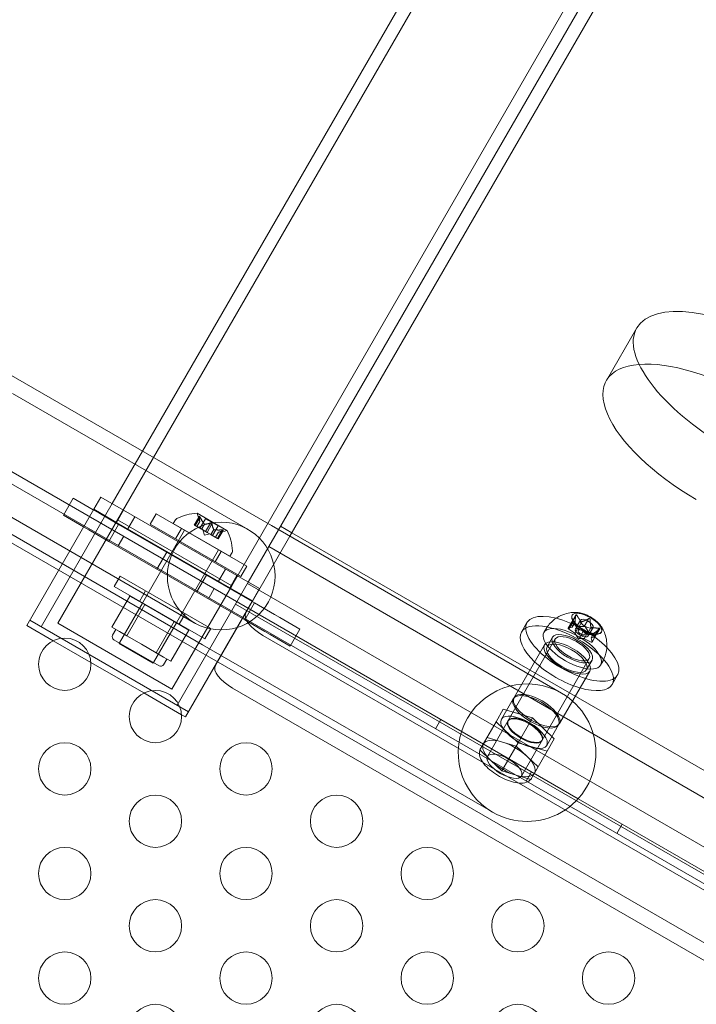
# Model space of a CAD drawing. Extents: x -141 to 552, y -287 to 216.
# Drawn here: x 392 to 399, y 0 to 10 of the extents above; entities that cross this region are included whole.
import ezdxf

# ---------------------------------------------------------------- set-up
doc = ezdxf.new("R2010")
doc.units = 0
doc.header["$MEASUREMENT"] = 0
doc.header["$PDMODE"] = 64
doc.styles.get("Standard").update_dxf_attribs({"font": 'Helvetica LT 57 Condensed_0.ttf'})
doc.dimstyles.new('FEET-METERS', dxfattribs={"dimtxt": 10, "dimasz": 7, "dimexe": 3, "dimexo": 3, "dimgap": 3, "dimtad": 0, "dimtoh": 1, "dimdec": 1, "dimzin": 3, "dimdsep": 46, "dimlunit": 4, "dimtxsty": 'Standard', "dimcen": 0.09, "dimadec": 0, "dimazin": 0, "dimtfac": 2, "dimtdec": 1, "dimtofl": 0, "dimtmove": 0, "dimatfit": 3, "dimfxl": 1, "dimfrac": 2, "dimtolj": 1, "dimtzin": 3, "dimarcsym": 0})

# ---------------------------------------------------------------- blocks, each defined once
blk = doc.blocks.new('*D105')
at = {"color": 0, "lineweight": -2, "transparency": 16777216}
for p, q in [((129.1272, -137.1433), (129.1272, 204.1761)), ((552.1461, -40.42), (552.1461, 204.1761)), ((136.1272, 201.1761), (249.7515, 201.1761)), ((545.1461, 201.1761), (335.9056, 201.1761))]:
    blk.add_line(p, q, dxfattribs=at)
at = {"color": 0, "lineweight": 0, "transparency": 16777216}
for points in [[(136.1272, 202.3427), (136.1272, 200.0094), (129.1272, 201.1761)], [(545.1461, 202.3427), (545.1461, 200.0094), (552.1461, 201.1761)]]:
    blk.add_solid(points, dxfattribs=at)
at = {"layer": 'DEFPOINTS', "color": 0, "lineweight": 0, "transparency": 16777216}
for p in [(129.1272, 201.1761), (552.1461, -43.42), (129.1272, -140.1433)]:
    blk.add_point(p, dxfattribs=at)
at = {"color": 0, "lineweight": 0, "transparency": 16777216, "insert": (292.8285, 201.1761), "char_height": 10, "attachment_point": 5}
blk.add_mtext('\\A1;35\'-3" [10.7M]', dxfattribs=at)
blk = doc.blocks.new('new block')
at = {"color": 0, "linetype": 'Continuous', "lineweight": 0}
for p, q in [((403.6024, 23.2867), (393.3719, 5.5668)), ((403.6402, 23.112), (393.1324, 4.912)), ((394.6709, 4.8168), (404.9015, 22.5367)), ((394.7798, 4.7539), (405.0191, 22.4888)), ((394.2236, 4.282), (404.7314, 22.482)), ((390.0884, 7.4625), (394.6036, 4.8557)), ((389.5627, 6.8491), (397.5349, 2.2464)), ((417.5526, -9.4309), (389.5107, 6.7591)), ((397.804, 6.242), (398.0944, 6.7449)), ((389.4309, 6.3237), (393.9461, 3.7168)), ((417.0929, -9.7271), (389.484, 6.2128)), ((394.3805, 4.8193), (392.1289, 6.1193)), ((393.3719, 5.5668), (393.0828, 5.0662)), ((391.6144, 5.2282), (393.866, 3.9282)), ((392.6164, 4.9554), (392.7102, 5.1178)), ((392.7102, 5.1178), (392.9004, 5.0079)), ((392.9746, 5.1287), (392.9073, 5.0122)), ((393.1911, 5.0037), (392.9746, 5.1287)), ((392.2664, 3.9022), (392.9073, 5.0122)), ((393.0828, 5.0662), (392.4031, 3.8889)), ((392.953, 4.9776), (392.9004, 5.0079)), ((392.9073, 5.0122), (393.1238, 4.8872)), ((393.1238, 4.8872), (393.1911, 5.0037)), ((394.2736, 4.3787), (393.1911, 5.0037)), ((393.1324, 4.912), (392.5614, 3.9231)), ((392.6164, 4.9554), (392.8067, 4.8456)), ((393.1432, 4.8678), (392.953, 4.9776)), ((393.1324, 4.912), (394.2236, 4.282)), ((393.2321, 4.8247), (393.2993, 4.9412)), ((393.5013, 4.9685), (393.4438, 4.869)), ((394.3673, 4.4685), (393.5013, 4.9685)), ((393.6658, 4.8751), (393.6863, 4.9105)), ((393.9144, 4.9448), (393.8663, 4.8616)), ((393.914, 4.9415), (393.8675, 4.8609)), ((393.9215, 4.9372), (393.875, 4.8566)), ((393.919, 4.8955), (393.8911, 4.8472)), ((393.9191, 4.8953), (393.8913, 4.8471)), ((394.1783, 4.8107), (393.8951, 4.9742)), ((393.9191, 4.8953), (393.8997, 4.9518)), ((393.9735, 4.922), (393.9205, 4.8303)), ((394.0938, 4.8525), (393.9735, 4.922)), ((392.8592, 4.8152), (392.8067, 4.8456)), ((393.0494, 4.7054), (392.8592, 4.8152)), ((393.0494, 4.7054), (393.1432, 4.8678)), ((394.2064, 4.2622), (393.1238, 4.8872)), ((394.4422, 4.1178), (393.1432, 4.8678)), ((393.7741, 4.8126), (393.1491, 3.7301)), ((393.4438, 4.869), (394.3098, 4.369)), ((394.2071, 4.5626), (393.6658, 4.8751)), ((393.7449, 4.8279), (393.6874, 4.7283)), ((393.875, 4.8566), (393.8663, 4.8616)), ((393.875, 4.8566), (393.9349, 4.8219)), ((393.9628, 4.8702), (393.9349, 4.8219)), ((393.9349, 4.8219), (393.9376, 4.8204)), ((393.9648, 4.8691), (393.9369, 4.8208)), ((393.9376, 4.8204), (393.9738, 4.7995)), ((393.9635, 4.7657), (393.9465, 4.8153)), ((394.0197, 4.8804), (393.9732, 4.7999)), ((393.9882, 4.7912), (393.9738, 4.7995)), ((394.0347, 4.8718), (393.9882, 4.7912)), ((394.0524, 4.8185), (394.0245, 4.7702)), ((394.0543, 4.8174), (394.0265, 4.7691)), ((394.0938, 4.8525), (394.0409, 4.7608)), ((394.133, 4.8151), (394.0865, 4.7345)), ((394.1405, 4.8107), (394.094, 4.7301)), ((394.1432, 4.8127), (394.0951, 4.7295)), ((394.0979, 4.792), (394.1565, 4.8035)), ((394.3819, 4.3162), (394.6709, 4.8168)), ((397.3749, 3.2557), (394.6036, 4.8557)), ((394.7997, 4.7883), (394.6907, 4.8512)), ((394.3485, 3.9554), (393.0494, 4.7054)), ((393.1394, 4.6641), (393.1914, 4.7541)), ((393.9635, 4.7657), (394.0149, 4.7758)), ((393.9882, 4.7912), (394.0245, 4.7702)), ((394.0245, 4.7702), (394.0275, 4.7685)), ((394.0275, 4.7685), (394.0875, 4.7338)), ((394.0979, 4.792), (394.0701, 4.7439)), ((394.0981, 4.7921), (394.0703, 4.7438)), ((394.0951, 4.7295), (394.0875, 4.7338)), ((394.3575, 4.0224), (394.7798, 4.7539)), ((413.2027, -5.8367), (394.7997, 4.7883)), ((394.0988, 4.6251), (393.4738, 3.5426)), ((394.5774, 4.655), (413.197, -6.0951)), ((393.5095, 4.4398), (393.6033, 4.6022)), ((394.1237, 4.6092), (394.0662, 4.5096)), ((394.2071, 4.5626), (394.2275, 4.598)), ((394.0981, 4.3247), (394.1654, 4.4412)), ((394.3673, 4.4685), (394.3098, 4.369)), ((393.157, 4.3722), (393.0995, 4.2726)), ((393.157, 4.3722), (394.023, 3.8722)), ((393.8884, 4.221), (393.9822, 4.3834)), ((394.2736, 4.3787), (394.2064, 4.2622)), ((394.4901, 4.2537), (394.2736, 4.3787)), ((393.9655, 3.7726), (393.0995, 4.2726)), ((394.2236, 4.282), (393.6526, 3.2931)), ((394.3819, 4.3162), (393.7021, 3.1389)), ((394.0054, 4.1641), (394.0574, 4.2541)), ((394.2064, 4.2622), (394.4229, 4.1372)), ((394.3738, 4.3022), (412.9933, -6.4478)), ((394.4229, 4.1372), (394.4901, 4.2537)), ((393.2515, 4.1819), (393.0796, 3.8842)), ((393.2515, 4.1819), (393.3921, 4.1007)), ((393.4005, 4.2315), (393.343, 4.1319)), ((393.1516, 3.7344), (393.3703, 4.1133)), ((393.3921, 4.1007), (393.2202, 3.8031)), ((393.3921, 4.1007), (393.6733, 3.9384)), ((394.4229, 4.1372), (393.782, 3.0272)), ((412.88, -6.6441), (394.2605, 4.106)), ((394.3485, 3.9554), (394.4422, 4.1178)), ((394.6325, 4.0079), (394.4422, 4.1178)), ((393.7794, 4.0128), (393.7219, 3.9132)), ((394.0672, 3.5195), (394.3575, 4.0224)), ((394.5387, 3.8456), (394.3485, 3.9554)), ((394.685, 3.9776), (394.6325, 4.0079)), ((394.685, 3.9776), (394.8752, 3.8678)), ((397.5108, 3.9972), (397.4687, 3.9242)), ((397.4766, 3.9985), (397.4782, 4.0012)), ((397.4854, 3.9436), (397.4801, 3.9544)), ((397.5121, 4.0021), (397.4823, 3.9505)), ((397.5559, 3.9527), (397.5275, 3.9035)), ((397.6336, 3.9656), (397.6231, 3.9475)), ((392.2664, 3.9022), (392.5189, 3.7564)), ((392.2949, 3.9514), (393.8104, 3.0764)), ((393.7021, 3.1389), (392.4031, 3.8889)), ((393.6526, 3.2931), (392.5614, 3.9231)), ((393.1499, 3.8436), (393.0796, 3.8842)), ((393.086, 3.8084), (393.1173, 3.8625)), ((393.4763, 3.5469), (393.6951, 3.9258)), ((393.6733, 3.9384), (393.5015, 3.6407)), ((393.6733, 3.9384), (393.814, 3.8572)), ((394.023, 3.8722), (393.9655, 3.7726)), ((394.7815, 3.7054), (394.8752, 3.8678)), ((397.0451, 3.929), (396.993, 3.8388)), ((397.2075, 3.8353), (397.2308, 3.8757)), ((397.4823, 3.9505), (397.4388, 3.8751)), ((397.4776, 3.8859), (397.4403, 3.8761)), ((397.4875, 3.9395), (397.4453, 3.8664)), ((397.4453, 3.8664), (397.5035, 3.8287)), ((397.4687, 3.9242), (397.4788, 3.887)), ((397.54, 3.8944), (397.4782, 3.926)), ((397.5028, 3.9282), (397.4786, 3.8865)), ((397.504, 3.9308), (397.4788, 3.887)), ((397.5038, 3.9301), (397.5028, 3.9282)), ((397.5288, 3.8725), (397.5035, 3.8287)), ((397.5275, 3.9035), (397.5079, 3.8696)), ((397.5686, 3.9369), (397.5433, 3.8932)), ((397.5914, 3.8926), (397.5433, 3.8932)), ((397.6231, 3.9475), (397.5914, 3.8926)), ((397.6304, 3.8433), (397.606, 3.8847)), ((397.6579, 3.8847), (397.6326, 3.841)), ((397.6762, 3.8832), (397.6478, 3.834)), ((397.7409, 3.87), (397.7111, 3.8184)), ((397.733, 3.8763), (397.7192, 3.8523)), ((393.0974, 3.7657), (393.5305, 3.5157)), ((393.2202, 3.8031), (393.1499, 3.8436)), ((393.3608, 3.7219), (393.2202, 3.8031)), ((393.814, 3.8572), (393.6421, 3.5595)), ((412.4912, -6.5691), (394.5212, 3.8059)), ((394.5913, 3.8152), (394.5387, 3.8456)), ((394.5913, 3.8152), (394.7815, 3.7054)), ((397.3157, 3.7728), (396.8661, 2.994)), ((397.2887, 3.7884), (397.2366, 3.6982)), ((397.5057, 3.8264), (397.5301, 3.785)), ((397.5525, 3.8078), (397.5347, 3.8438)), ((397.5869, 3.8501), (397.5447, 3.7771)), ((397.5447, 3.7771), (397.5928, 3.7765)), ((397.5525, 3.8078), (397.5925, 3.8104)), ((397.618, 3.8203), (397.5928, 3.7765)), ((397.5962, 3.7753), (397.6579, 3.7437)), ((397.6478, 3.834), (397.6283, 3.8001)), ((397.6908, 3.8033), (397.6326, 3.841)), ((397.6818, 3.825), (397.6573, 3.7827)), ((397.6675, 3.7455), (397.6573, 3.7827)), ((397.6816, 3.825), (397.6575, 3.7832)), ((397.6585, 3.7838), (397.6959, 3.7936)), ((397.7096, 3.8185), (397.6675, 3.7455)), ((397.7111, 3.8184), (397.6676, 3.743)), ((397.6827, 3.8268), (397.6816, 3.825)), ((397.6826, 3.8264), (397.6818, 3.825)), ((397.7192, 3.8523), (397.6908, 3.8033)), ((397.7035, 3.8176), (397.7156, 3.8184)), ((397.7555, 3.8375), (397.7571, 3.8402)), ((392.5189, 3.7564), (392.8776, 3.5493)), ((393.4738, 3.5426), (393.1491, 3.7301)), ((393.5015, 3.6407), (393.3608, 3.7219)), ((393.9461, 3.7168), (396.7174, 2.1168)), ((396.9216, 3.2135), (397.2119, 3.7164)), ((393.5718, 3.6001), (393.5015, 3.6407)), ((393.6421, 3.5595), (393.5718, 3.6001)), ((393.5731, 3.5271), (393.6044, 3.5812)), ((397.6405, 3.5853), (397.1909, 2.8065)), ((392.8776, 3.5493), (393.3849, 3.2564)), ((397.6676, 3.5697), (397.6154, 3.4794)), ((397.7487, 3.5228), (397.7721, 3.5632)), ((397.3546, 2.9635), (397.6449, 3.4664)), ((397.9111, 3.429), (397.859, 3.3388)), ((402.6274, -1.5447), (394.2308, 3.303)), ((393.3849, 3.2564), (393.7436, 3.0493)), ((396.9138, 3.2017), (396.8005, 3.0055)), ((393.7436, 3.0493), (393.782, 3.0272)), ((396.7506, 2.9815), (396.8192, 3.1003)), ((396.8192, 3.1003), (397.0971, 3.0191)), ((397.0971, 3.0191), (396.9599, 2.7814)), ((397.0971, 3.0191), (397.3064, 2.8191)), ((396.1705, 2.9141), (396.2225, 3.0041)), ((396.7506, 2.9815), (396.5948, 2.7117)), ((396.8661, 2.994), (396.6679, 2.6506)), ((396.9599, 2.7814), (396.7506, 2.9815)), ((397.3468, 2.9517), (397.2336, 2.7555)), ((396.8024, 2.7899), (396.6635, 2.8305)), ((396.9413, 2.7493), (396.8024, 2.7899)), ((396.9599, 2.7814), (396.8041, 2.5116)), ((397.046, 2.6493), (396.9413, 2.7493)), ((397.2378, 2.7002), (396.9599, 2.7814)), ((397.1909, 2.8065), (396.9926, 2.4631)), ((397.3064, 2.8191), (397.2378, 2.7002)), ((396.5948, 2.7117), (396.6995, 2.6116)), ((397.1506, 2.5493), (397.046, 2.6493)), ((397.2378, 2.7002), (397.082, 2.4304)), ((396.6995, 2.6116), (396.8041, 2.5116)), ((396.8041, 2.5116), (396.943, 2.471)), ((396.943, 2.471), (397.082, 2.4304)), ((397.0365, 2.4141), (397.0885, 2.5041)), ((397.5349, 2.2464), (409.6325, -4.7381)), ((397.9025, 1.9141), (397.9545, 2.0041))]:
    blk.add_line(p, q, dxfattribs=at)
for centre, radius in [((394.1233, 4.3738), 0.5145), ((392.6282, 3.5315), 0.25), ((393.4943, 3.0315), 0.25), ((392.6282, 2.5315), 0.25), ((394.3603, 2.5315), 0.25), ((393.4943, 2.0315), 0.25), ((395.2263, 2.0315), 0.25), ((392.6282, 1.5315), 0.25), ((394.3603, 1.5315), 0.25), ((396.0923, 1.5315), 0.25), ((393.4943, 1.0315), 0.25), ((395.2263, 1.0315), 0.25), ((396.9584, 1.0315), 0.25), ((392.6282, 0.5315), 0.25), ((394.3603, 0.5315), 0.25), ((396.0923, 0.5315), 0.25), ((397.8244, 0.5315), 0.25), ((393.4943, 0.0315), 0.25), ((395.2263, 0.0315), 0.25), ((396.9584, 0.0315), 0.25)]:
    blk.add_circle(centre, radius, dxfattribs=at)
for centre, radius, start, end in [((393.7133, 4.8949), 0.0312, 116.87026, 149.99999), ((393.9184, 4.4901), 0.4851, 92.92606, 116.87026), ((393.8938, 4.972), 0.0025, 59.99999, 93.12307), ((393.8938, 4.972), 0.0025, 0.00316, 59.99999), ((393.9588, 4.972), 0.0625, 180.00316, 198.92917), ((394.1445, 4.8648), 0.0625, -78.9292, -60.00319), ((394.177, 4.8085), 0.0025, 59.99999, 119.99681), ((394.177, 4.8085), 0.0025, 26.87691, 59.99999), ((393.7473, 4.5889), 0.4851, 3.12971, 27.07391), ((394.2005, 4.6137), 0.0313, 329.99999, 3.12971), ((393.1131, 3.7927), 0.0312, 149.99999, 239.99999), ((393.5461, 3.5427), 0.0312, 239.99999, 329.99999), ((397.0461, 2.6863), 0.6575, 59.99999, 239.99999), ((397.0461, 2.6863), 0.6575, 239.99999, 59.99999)]:
    blk.add_arc(centre, radius, start, end, dxfattribs=at)
at = {"color": 0, "linetype": 'Continuous', "lineweight": 0, "extrusion": (0, 0, -1)}
for centre, major_axis, start_param, end_param in [((399.231, 6.0886), (-1.1367, 0.6563), -1.570796, 1.570796), ((394.574, 3.8974), (-0.2165, 0.125), -1.570796, 0), ((397.4781, 3.679), (0.433, -0.25), -0.975951, 4.117544), ((397.4781, 3.679), (0.433, -0.25), -2.165641, -1.570796), ((397.4741, 3.8891), (0.00458, -0.00264), -0.251686, 0.488969), ((397.5681, 3.8348), (0.0602, -0.0348), -1.570796, 4.712389), ((397.5681, 3.8348), (-0.0342, 0.0197), -3.141592653590266, 3.141592653589321), ((397.5409, 3.8964), (-0.00458, 0.00264), -2.346081, -1.605426), ((397.4781, 3.679), (0.433, -0.25), -1.570796, -0.975951), ((397.4284, 3.5914), (-0.2165, 0.125), -3.141592653589765, 3.141592653589822), ((397.4781, 3.679), (0.1894, -0.1094), -1.570796, 4.712389), ((397.5012, 3.8276), (0.00458, -0.00264), -1.298884, -0.558229), ((397.5952, 3.7733), (0.00458, -0.00264), -2.346081, -1.605426), ((397.6349, 3.8421), (-0.00458, 0.00264), -1.298884, -0.558229), ((397.6621, 3.7806), (-0.00458, 0.00264), -0.251686, 0.488969), ((397.426, 3.5888), (0.1894, -0.1094), -4.712389, 1.570796), ((394.2837, 3.3945), (-0.2165, 0.125), -1.570796, 0), ((397.1303, 3.0767), (0.2165, -0.125), -3.14159265358988, 3.141592653589706), ((397.0285, 2.9003), (0.1624, -0.0938), -1.570796, 4.712389)]:
    blk.add_ellipse(centre, major_axis=major_axis, ratio=0.422618, start_param=start_param, end_param=end_param, dxfattribs=at)
at = {"color": 0, "linetype": 'Continuous', "lineweight": 0}
for centre, major_axis, start_param, end_param in [((398.9407, 5.5858), (-1.1367, 0.6563), -1.570796, -0.550819), ((398.9407, 5.5858), (-1.1367, 0.6563), -0.550819, 1.570796), ((397.6161, 3.918), (-0.1394, 0.0805), 0, 3.165497), ((397.6161, 3.918), (-0.1394, 0.0805), -0.023904, 0), ((397.6161, 3.918), (0.1394, -0.0805), 0.023904, 3.117689), ((397.6161, 3.918), (-0.0602, 0.0348), -4.712389, 1.570796), ((397.426, 3.5888), (-0.433, 0.25), -1.570796, 0), ((397.4781, 3.679), (0.2706, -0.1563), 0, 3.141593), ((397.5015, 3.7195), (-0.2706, 0.1563), -0.021037, 0), ((397.4474, 3.8701), (-0.00866, 0.005), -0.398849, 1.570796), ((397.4772, 3.9217), (-0.00866, 0.005), -1.446047, 0.523599), ((397.5979, 3.8865), (-0.00866, 0.005), -2.493245, -0.523599), ((397.426, 3.5888), (-0.433, 0.25), 0, 3.141593), ((397.4781, 3.679), (-0.2706, 0.1563), 0, 3.141593), ((397.4781, 3.679), (-0.1624, 0.0938), -1.570796, 4.712389), ((397.5383, 3.7832), (0.00866, -0.005), -2.493245, -0.523599), ((397.426, 3.5888), (0.433, -0.25), 0, 1.570796), ((397.6887, 3.7996), (0.00866, -0.005), -0.398849, 1.570796), ((397.6589, 3.748), (0.00866, -0.005), -1.446047, 0.523599), ((397.5015, 3.7195), (0.2706, -0.1563), 0, 0.021037), ((397.1381, 3.0885), (-0.2165, 0.125), -3.141592653589812, 3.141592653589774), ((397.017, 2.8805), (0.2165, -0.125), -3.141592653589706, 3.14159265358988), ((397.025, 2.8942), (-0.1624, 0.0938), -1.570796, 4.712389), ((396.8727, 2.6305), (-0.2436, 0.1406), 0, 1.047198), ((396.8727, 2.6305), (-0.2436, 0.1406), -1.047198, 0), ((396.8727, 2.6305), (-0.2436, 0.1406), -2.094395, -1.047198), ((396.8302, 2.5569), (-0.1624, 0.0938), -1.570796, 4.712389), ((396.8727, 2.6305), (0.2436, -0.1406), 0, 1.047198), ((396.8727, 2.6305), (0.2436, -0.1406), -2.094395, -1.047198), ((396.8727, 2.6305), (0.2436, -0.1406), -1.047198, 0)]:
    blk.add_ellipse(centre, major_axis=major_axis, ratio=0.422618, start_param=start_param, end_param=end_param, dxfattribs=at)
for points, knots in [([(393.914, 4.9435), (393.914, 4.9434), (393.914, 4.9433), (393.9139, 4.943), (393.9139, 4.9428), (393.9139, 4.9425)], [0.026417714, 0.026417714, 0.026417714, 0.026417714, 0.026883246, 0.026883246, 0.028070805, 0.028070805, 0.028070805, 0.028070805]), ([(393.914, 4.9435), (393.914, 4.9436), (393.914, 4.9437), (393.9141, 4.9443), (393.9143, 4.9448), (393.9147, 4.9453), (393.915, 4.9454), (393.9155, 4.9455), (393.9157, 4.9454), (393.916, 4.9453), (393.916, 4.9453), (393.9161, 4.9452), (393.9161, 4.9452), (393.9161, 4.9452), (393.9161, 4.9452), (393.9161, 4.9452), (393.9161, 4.9452), (393.9162, 4.9452), (393.9162, 4.9452), (393.9162, 4.9451), (393.9163, 4.9451), (393.9165, 4.945), (393.9167, 4.9448), (393.9173, 4.9442), (393.9176, 4.9439), (393.9183, 4.9429), (393.9187, 4.9423), (393.9195, 4.9411), (393.9198, 4.9406), (393.9201, 4.94)], [0, 0, 0, 0, 0.00041232, 0.00041232, 0.00367036, 0.00367036, 0.0061271, 0.0061271, 0.00796491, 0.00796491, 0.00815345, 0.00815345, 0.00825503, 0.00825503, 0.00831852, 0.00831852, 0.00838777, 0.00838777, 0.00848273, 0.00848273, 0.00870295, 0.00870295, 0.01013563, 0.01013563, 0.01215525, 0.01215525, 0.01467787, 0.01467787, 0.0166517, 0.0166517, 0.0166517, 0.0166517]), ([(393.9201, 4.94), (393.92, 4.9401), (393.9199, 4.9402), (393.9194, 4.9412), (393.9189, 4.942), (393.918, 4.9433), (393.9176, 4.9439), (393.9169, 4.9446), (393.9166, 4.9449), (393.9162, 4.9451), (393.9162, 4.9451), (393.9162, 4.9452), (393.9162, 4.9452), (393.9161, 4.9452), (393.9161, 4.9452), (393.9161, 4.9452), (393.9161, 4.9452), (393.9161, 4.9452), (393.9161, 4.9452), (393.916, 4.9453), (393.916, 4.9453), (393.9158, 4.9454), (393.9156, 4.9454), (393.9151, 4.9455), (393.9149, 4.9454), (393.9145, 4.9451), (393.9143, 4.9448), (393.9141, 4.9442), (393.914, 4.9439), (393.914, 4.9435)], [0, 0, 0, 0, 0.00041133, 0.00041133, 0.0035034, 0.0035034, 0.00594033, 0.00594033, 0.00795678, 0.00795678, 0.00816734, 0.00816734, 0.00825334, 0.00825334, 0.00831687, 0.00831687, 0.00838579, 0.00838579, 0.00847957, 0.00847957, 0.00869405, 0.00869405, 0.01012524, 0.01012524, 0.01214061, 0.01214061, 0.01467168, 0.01467168, 0.01664979, 0.01664979, 0.01664979, 0.01664979]), ([(393.9188, 4.8961), (393.9189, 4.8959), (393.9189, 4.8958), (393.919, 4.8954), (393.9191, 4.8953), (393.9191, 4.8953)], [0.006463967, 0.006463967, 0.006463967, 0.006463967, 0.007125803, 0.007125803, 0.009029787, 0.009029787, 0.009029787, 0.009029787]), ([(393.9215, 4.9372), (393.9211, 4.938), (393.9207, 4.9388), (393.9202, 4.9397), (393.9201, 4.9399), (393.9201, 4.94)], [0.007300399, 0.007300399, 0.007300399, 0.007300399, 0.009949303, 0.009949303, 0.010414835, 0.010414835, 0.010414835, 0.010414835]), ([(393.9619, 4.8712), (393.9621, 4.871), (393.9622, 4.8708), (393.9625, 4.8705), (393.9627, 4.8703), (393.9628, 4.8702)], [0.006463967, 0.006463967, 0.006463967, 0.006463967, 0.007125803, 0.007125803, 0.007719964, 0.007719964, 0.007719964, 0.007719964]), ([(393.9657, 4.869), (393.9655, 4.869), (393.9654, 4.869), (393.9648, 4.869), (393.9643, 4.8692), (393.9635, 4.8696), (393.9631, 4.8699), (393.9628, 4.8702)], [0.006463967, 0.006463967, 0.006463967, 0.006463967, 0.007125803, 0.007125803, 0.009029787, 0.009029787, 0.010339612, 0.010339612, 0.010339612, 0.010339612]), ([(394.022, 4.8811), (394.0219, 4.8811), (394.0218, 4.8811), (394.0213, 4.881), (394.021, 4.8809), (394.0208, 4.8808)], [0.026417714, 0.026417714, 0.026417714, 0.026417714, 0.026883246, 0.026883246, 0.028070805, 0.028070805, 0.028070805, 0.028070805]), ([(394.022, 4.8811), (394.0221, 4.8812), (394.0222, 4.8812), (394.0231, 4.8813), (394.024, 4.8813), (394.0256, 4.8812), (394.0263, 4.881), (394.0277, 4.8806), (394.0284, 4.8803), (394.0291, 4.88), (394.0292, 4.8799), (394.0293, 4.8799), (394.0293, 4.8799), (394.0293, 4.8798), (394.0293, 4.8798), (394.0294, 4.8798), (394.0294, 4.8798), (394.0294, 4.8798), (394.0295, 4.8798), (394.0296, 4.8797), (394.0296, 4.8797), (394.0301, 4.8794), (394.0305, 4.8791), (394.0313, 4.8784), (394.0318, 4.8779), (394.0327, 4.8769), (394.0332, 4.8762), (394.0338, 4.8751), (394.034, 4.8746), (394.0342, 4.8741)], [0, 0, 0, 0, 0.00041348, 0.00041348, 0.00335938, 0.00335938, 0.00572359, 0.00572359, 0.00794646, 0.00794646, 0.00816387, 0.00816387, 0.00825132, 0.00825132, 0.00831543, 0.00831543, 0.00838451, 0.00838451, 0.0084777, 0.0084777, 0.00868732, 0.00868732, 0.01011652, 0.01011652, 0.01212817, 0.01212817, 0.01466672, 0.01466672, 0.01664861, 0.01664861, 0.01664861, 0.01664861]), ([(394.0342, 4.8741), (394.0342, 4.8742), (394.0341, 4.8743), (394.0338, 4.8751), (394.0334, 4.8759), (394.0325, 4.8772), (394.032, 4.8777), (394.0309, 4.8788), (394.0303, 4.8792), (394.0296, 4.8797), (394.0296, 4.8797), (394.0295, 4.8797), (394.0295, 4.8798), (394.0294, 4.8798), (394.0294, 4.8798), (394.0294, 4.8798), (394.0293, 4.8798), (394.0293, 4.8799), (394.0293, 4.8799), (394.0292, 4.8799), (394.0291, 4.88), (394.0286, 4.8802), (394.0282, 4.8804), (394.0272, 4.8808), (394.0265, 4.881), (394.0251, 4.8812), (394.0244, 4.8813), (394.0231, 4.8813), (394.0225, 4.8812), (394.022, 4.8811)], [0, 0, 0, 0, 0.00041393, 0.00041393, 0.00331032, 0.00331032, 0.00567645, 0.00567645, 0.00794407, 0.00794407, 0.00816309, 0.00816309, 0.00825092, 0.00825092, 0.00831521, 0.00831521, 0.00838441, 0.00838441, 0.0084776, 0.0084776, 0.00868657, 0.00868657, 0.01011525, 0.01011525, 0.0121263, 0.0121263, 0.01466595, 0.01466595, 0.01664838, 0.01664838, 0.01664838, 0.01664838]), ([(394.0347, 4.8718), (394.0347, 4.8724), (394.0345, 4.8731), (394.0343, 4.8739), (394.0342, 4.874), (394.0342, 4.8741)], [0.007300399, 0.007300399, 0.007300399, 0.007300399, 0.009949303, 0.009949303, 0.010414835, 0.010414835, 0.010414835, 0.010414835]), ([(394.0519, 4.8192), (394.0519, 4.8191), (394.052, 4.819), (394.0522, 4.8187), (394.0523, 4.8186), (394.0524, 4.8185)], [0.006463967, 0.006463967, 0.006463967, 0.006463967, 0.007125803, 0.007125803, 0.007719964, 0.007719964, 0.007719964, 0.007719964]), ([(394.0556, 4.8171), (394.0554, 4.8171), (394.0551, 4.8172), (394.0543, 4.8173), (394.0537, 4.8176), (394.0529, 4.818), (394.0526, 4.8182), (394.0524, 4.8185)], [0.006463967, 0.006463967, 0.006463967, 0.006463967, 0.007125803, 0.007125803, 0.009029787, 0.009029787, 0.010339612, 0.010339612, 0.010339612, 0.010339612]), ([(394.1361, 4.8153), (394.136, 4.8153), (394.1358, 4.8152), (394.1353, 4.8152), (394.1349, 4.8152), (394.1345, 4.8152)], [0.026417714, 0.026417714, 0.026417714, 0.026417714, 0.026883246, 0.026883246, 0.028070805, 0.028070805, 0.028070805, 0.028070805]), ([(394.1361, 4.8153), (394.1363, 4.8153), (394.1364, 4.8153), (394.1375, 4.8153), (394.1385, 4.8153), (394.1401, 4.8151), (394.1407, 4.815), (394.1417, 4.8148), (394.1421, 4.8147), (394.1425, 4.8145), (394.1425, 4.8145), (394.1426, 4.8145), (394.1426, 4.8145), (394.1426, 4.8144), (394.1426, 4.8144), (394.1426, 4.8144), (394.1426, 4.8144), (394.1427, 4.8144), (394.1427, 4.8144), (394.1427, 4.8144), (394.1427, 4.8144), (394.143, 4.8142), (394.1431, 4.8141), (394.1433, 4.8137), (394.1434, 4.8135), (394.1433, 4.813), (394.1432, 4.8127), (394.1428, 4.8122), (394.1425, 4.812), (394.1422, 4.8117)], [0, 0, 0, 0, 0.00041106, 0.00041106, 0.0035373, 0.0035373, 0.00597776, 0.00597776, 0.00795862, 0.00795862, 0.008168, 0.008168, 0.00825376, 0.00825376, 0.00831721, 0.00831721, 0.00838612, 0.00838612, 0.00848005, 0.00848005, 0.00869554, 0.00869554, 0.01012717, 0.01012717, 0.01214334, 0.01214334, 0.01467282, 0.01467282, 0.01665013, 0.01665013, 0.01665013, 0.01665013]), ([(394.1422, 4.8117), (394.1423, 4.8118), (394.1424, 4.8118), (394.1429, 4.8122), (394.1432, 4.8126), (394.1434, 4.8133), (394.1434, 4.8135), (394.1432, 4.814), (394.143, 4.8142), (394.1427, 4.8144), (394.1427, 4.8144), (394.1427, 4.8144), (394.1427, 4.8144), (394.1426, 4.8144), (394.1426, 4.8144), (394.1426, 4.8144), (394.1426, 4.8144), (394.1426, 4.8145), (394.1426, 4.8145), (394.1425, 4.8145), (394.1425, 4.8145), (394.1422, 4.8146), (394.1419, 4.8147), (394.1412, 4.8149), (394.1407, 4.815), (394.1395, 4.8152), (394.1388, 4.8152), (394.1374, 4.8153), (394.1368, 4.8153), (394.1361, 4.8153)], [0, 0, 0, 0, 0.00041176, 0.00041176, 0.00365422, 0.00365422, 0.00610875, 0.00610875, 0.00796436, 0.00796436, 0.00817423, 0.00817423, 0.00825796, 0.00825796, 0.00832097, 0.00832097, 0.00839048, 0.00839048, 0.00848722, 0.00848722, 0.00871815, 0.00871815, 0.01015814, 0.01015814, 0.01218673, 0.01218673, 0.01468858, 0.01468858, 0.01665151, 0.01665151, 0.01665151, 0.01665151]), ([(394.1405, 4.8107), (394.1411, 4.811), (394.1416, 4.8113), (394.1421, 4.8116), (394.1422, 4.8117), (394.1422, 4.8117)], [0.007300399, 0.007300399, 0.007300399, 0.007300399, 0.009949303, 0.009949303, 0.010414835, 0.010414835, 0.010414835, 0.010414835]), ([(394.0987, 4.7922), (394.0986, 4.7922), (394.0985, 4.7921), (394.0983, 4.7921), (394.0982, 4.7921), (394.0981, 4.7921)], [0.006463967, 0.006463967, 0.006463967, 0.006463967, 0.007125803, 0.007125803, 0.007719964, 0.007719964, 0.007719964, 0.007719964]), ([(397.5436, 4.0232), (397.5324, 4.0246), (397.5197, 4.0257), (397.4905, 4.026), (397.4739, 4.0252), (397.4354, 4.0193), (397.4133, 4.0143), (397.3638, 3.9954), (397.3362, 3.9814), (397.2811, 3.9396), (397.2539, 3.9115), (397.2325, 3.8784), (397.2324, 3.8782), (397.2323, 3.8781)], [0.7746227, 0.7746227, 0.7746227, 0.7746227, 0.92965, 0.92965, 1.0846773, 1.0846773, 1.2397047, 1.2397047, 1.394732, 1.394732, 1.5490669, 1.5490669, 1.5497594, 1.5497594, 1.5497594, 1.5497594]), ([(397.4782, 4.0012), (397.4746, 3.9949), (397.4735, 3.9871), (397.4767, 3.9694), (397.4807, 3.9598), (397.4931, 3.9396), (397.5015, 3.9291), (397.5219, 3.9079), (397.534, 3.8974), (397.5607, 3.8774), (397.5753, 3.868), (397.6054, 3.8513), (397.6209, 3.8441), (397.6514, 3.8324), (397.6663, 3.828), (397.6939, 3.8226), (397.7066, 3.8215), (397.7284, 3.8227), (397.7375, 3.8249), (397.7501, 3.8315), (397.7543, 3.8355), (397.7571, 3.8402)], [1.570796, 1.570796, 1.570796, 1.570796, 1.915596, 1.915596, 2.23341, 2.23341, 2.548701, 2.548701, 2.865815, 2.865815, 3.183885, 3.183885, 3.502179, 3.502179, 3.820078, 3.820078, 4.136766, 4.136766, 4.451661, 4.451661, 4.712389, 4.712389, 4.712389, 4.712389]), ([(397.5108, 3.9972), (397.5109, 3.9981), (397.511, 3.9989), (397.5114, 4.0008), (397.5119, 4.0019), (397.5128, 4.0031), (397.5132, 4.0035), (397.514, 4.004), (397.5144, 4.0041), (397.5152, 4.0042), (397.5157, 4.0041), (397.5166, 4.0039), (397.5171, 4.0036), (397.5185, 4.0027), (397.5194, 4.0017), (397.5204, 4.0003), (397.5206, 4), (397.5208, 3.9997)], [0.0073004, 0.0073004, 0.0073004, 0.0073004, 0.0099493, 0.0099493, 0.01418279, 0.01418279, 0.01629953, 0.01629953, 0.01841627, 0.01841627, 0.02053302, 0.02053302, 0.02264976, 0.02264976, 0.02688325, 0.02688325, 0.0280708, 0.0280708, 0.0280708, 0.0280708]), ([(397.7434, 3.9078), (397.7353, 3.9183), (397.7252, 3.929), (397.7021, 3.9498), (397.689, 3.96), (397.661, 3.9787), (397.6461, 3.9873), (397.6159, 4.0021), (397.6006, 4.0084), (397.571, 4.0181), (397.5568, 4.0214), (397.5436, 4.0232)], [5.508563, 5.508563, 5.508563, 5.508563, 5.818412, 5.818412, 6.128261, 6.128261, 6.43811, 6.43811, 6.747959, 6.747959, 7.057808, 7.057808, 7.057808, 7.057808]), ([(397.6336, 3.9656), (397.6343, 3.9661), (397.635, 3.9665), (397.637, 3.9673), (397.6385, 3.9676), (397.6406, 3.9675), (397.6414, 3.9674), (397.6427, 3.967), (397.6434, 3.9667), (397.6446, 3.966), (397.6452, 3.9656), (397.6462, 3.9646), (397.6467, 3.964), (397.6478, 3.9622), (397.6483, 3.9608), (397.6485, 3.9591), (397.6486, 3.9588), (397.6486, 3.9584)], [0.0073004, 0.0073004, 0.0073004, 0.0073004, 0.0099493, 0.0099493, 0.01418279, 0.01418279, 0.01629953, 0.01629953, 0.01841627, 0.01841627, 0.02053302, 0.02053302, 0.02264976, 0.02264976, 0.02688325, 0.02688325, 0.0280708, 0.0280708, 0.0280708, 0.0280708]), ([(397.4875, 3.9395), (397.4871, 3.9403), (397.4867, 3.9411), (397.4856, 3.9431), (397.485, 3.9445), (397.4841, 3.9464), (397.4838, 3.9469), (397.4833, 3.948), (397.4831, 3.9485), (397.4827, 3.9493), (397.4826, 3.9496), (397.4824, 3.9501), (397.4823, 3.9503), (397.4823, 3.9506), (397.4824, 3.9505), (397.4827, 3.9501), (397.4827, 3.95), (397.4828, 3.9498)], [0.0073004, 0.0073004, 0.0073004, 0.0073004, 0.0099493, 0.0099493, 0.01418279, 0.01418279, 0.01629953, 0.01629953, 0.01841627, 0.01841627, 0.02053302, 0.02053302, 0.02264976, 0.02264976, 0.02688325, 0.02688325, 0.0280708, 0.0280708, 0.0280708, 0.0280708]), ([(397.503, 3.9299), (397.5031, 3.9299), (397.5032, 3.9298), (397.5035, 3.9298), (397.5037, 3.9299), (397.5039, 3.9302), (397.504, 3.9305), (397.504, 3.9308)], [0.006463967, 0.006463967, 0.006463967, 0.006463967, 0.007125803, 0.007125803, 0.009029787, 0.009029787, 0.010339612, 0.010339612, 0.010339612, 0.010339612]), ([(397.5311, 3.8704), (397.531, 3.8705), (397.5309, 3.8705), (397.5305, 3.8708), (397.5301, 3.8712), (397.5294, 3.8718), (397.5291, 3.8721), (397.5288, 3.8725)], [0.006463967, 0.006463967, 0.006463967, 0.006463967, 0.007125803, 0.007125803, 0.009029787, 0.009029787, 0.010339612, 0.010339612, 0.010339612, 0.010339612]), ([(397.5654, 3.9384), (397.5656, 3.9382), (397.5657, 3.9381), (397.5663, 3.9375), (397.5669, 3.9372), (397.5678, 3.9369), (397.5682, 3.9369), (397.5686, 3.9369)], [0.006463967, 0.006463967, 0.006463967, 0.006463967, 0.007125803, 0.007125803, 0.009029787, 0.009029787, 0.010339612, 0.010339612, 0.010339612, 0.010339612]), ([(397.5869, 3.8501), (397.5867, 3.8505), (397.5864, 3.8509), (397.5855, 3.852), (397.5846, 3.8528), (397.5831, 3.8539), (397.5826, 3.8543), (397.5814, 3.8551), (397.5808, 3.8555), (397.5796, 3.8562), (397.579, 3.8565), (397.5777, 3.8572), (397.5771, 3.8574), (397.5753, 3.8582), (397.5742, 3.8585), (397.5731, 3.8587), (397.5729, 3.8587), (397.5727, 3.8587)], [0.0073004, 0.0073004, 0.0073004, 0.0073004, 0.0099493, 0.0099493, 0.01418279, 0.01418279, 0.01629953, 0.01629953, 0.01841627, 0.01841627, 0.02053302, 0.02053302, 0.02264976, 0.02264976, 0.02688325, 0.02688325, 0.0280708, 0.0280708, 0.0280708, 0.0280708]), ([(397.6559, 3.8874), (397.6559, 3.8872), (397.6559, 3.887), (397.6561, 3.8863), (397.6564, 3.8858), (397.6571, 3.8851), (397.6575, 3.8849), (397.6579, 3.8847)], [0.006463967, 0.006463967, 0.006463967, 0.006463967, 0.007125803, 0.007125803, 0.009029787, 0.009029787, 0.010339612, 0.010339612, 0.010339612, 0.010339612]), ([(397.733, 3.8763), (397.7339, 3.8763), (397.7348, 3.8763), (397.7369, 3.8762), (397.7382, 3.8759), (397.7397, 3.8751), (397.7401, 3.8748), (397.7409, 3.8741), (397.7411, 3.8738), (397.7415, 3.873), (397.7416, 3.8725), (397.7415, 3.8716), (397.7414, 3.8712), (397.7409, 3.8697), (397.7401, 3.8688), (397.739, 3.8677), (397.7387, 3.8675), (397.7384, 3.8673)], [0.0073004, 0.0073004, 0.0073004, 0.0073004, 0.0099493, 0.0099493, 0.01418279, 0.01418279, 0.01629953, 0.01629953, 0.01841627, 0.01841627, 0.02053302, 0.02053302, 0.02264976, 0.02264976, 0.02688325, 0.02688325, 0.0280708, 0.0280708, 0.0280708, 0.0280708]), ([(397.7734, 3.5657), (397.7892, 3.5964), (397.7995, 3.6292), (397.8103, 3.6939), (397.81, 3.7251), (397.8034, 3.7794), (397.7972, 3.8023), (397.7834, 3.8408), (397.7759, 3.8565), (397.761, 3.8831), (397.7536, 3.894), (397.7455, 3.905), (397.7444, 3.9064), (397.7434, 3.9078)], [4.7334259, 4.7334259, 4.7334259, 4.7334259, 4.868956, 4.868956, 5.0193319, 5.0193319, 5.1743593, 5.1743593, 5.3293866, 5.3293866, 5.484414, 5.484414, 5.5085626, 5.5085626, 5.5085626, 5.5085626]), ([(397.6216, 3.8194), (397.6214, 3.8194), (397.6211, 3.8195), (397.6203, 3.8196), (397.6196, 3.8198), (397.6187, 3.82), (397.6183, 3.8202), (397.618, 3.8203)], [0.006463967, 0.006463967, 0.006463967, 0.006463967, 0.007125803, 0.007125803, 0.009029787, 0.009029787, 0.010339612, 0.010339612, 0.010339612, 0.010339612]), ([(397.684, 3.8279), (397.6838, 3.8278), (397.6837, 3.8277), (397.6831, 3.8273), (397.6828, 3.8271), (397.6826, 3.8267), (397.6825, 3.8265), (397.6826, 3.8264)], [0.006463967, 0.006463967, 0.006463967, 0.006463967, 0.007125803, 0.007125803, 0.009029787, 0.009029787, 0.010339612, 0.010339612, 0.010339612, 0.010339612]), ([(397.7096, 3.8185), (397.7101, 3.8185), (397.7104, 3.8185), (397.7111, 3.8185), (397.7112, 3.8184), (397.7109, 3.8183), (397.7108, 3.8183), (397.7102, 3.8182), (397.7098, 3.8182), (397.709, 3.8181), (397.7084, 3.818), (397.7073, 3.8179), (397.7066, 3.8179), (397.7046, 3.8177), (397.7031, 3.8176), (397.7013, 3.8175), (397.7009, 3.8175), (397.7005, 3.8175)], [0.0073004, 0.0073004, 0.0073004, 0.0073004, 0.0099493, 0.0099493, 0.01418279, 0.01418279, 0.01629953, 0.01629953, 0.01841627, 0.01841627, 0.02053302, 0.02053302, 0.02264976, 0.02264976, 0.02688325, 0.02688325, 0.0280708, 0.0280708, 0.0280708, 0.0280708]), ([(396.6008, 2.7221), (396.5943, 2.7108), (396.5909, 2.6979), (396.5897, 2.6695), (396.593, 2.6541), (396.6064, 2.619), (396.6185, 2.5992), (396.6501, 2.5597), (396.6697, 2.5401), (396.7133, 2.5034), (396.7373, 2.4863), (396.7874, 2.4556), (396.8137, 2.442), (396.8662, 2.4195), (396.8926, 2.4105), (396.9436, 2.3982), (396.9682, 2.395), (397.0141, 2.3956), (397.0356, 2.3996), (397.068, 2.4164), (397.0801, 2.4272), (397.088, 2.4408)], [1.570796, 1.570796, 1.570796, 1.570796, 1.788507, 1.788507, 2.050321, 2.050321, 2.395425, 2.395425, 2.744509, 2.744509, 3.082107, 3.082107, 3.415878, 3.415878, 3.751364, 3.751364, 4.09502, 4.09502, 4.449934, 4.449934, 4.712389, 4.712389, 4.712389, 4.712389])]:
    blk.add_open_spline(points, degree=3, knots=knots, dxfattribs=at)
for points, weights in [([(393.9188, 4.8961), (393.9142, 4.9108), (393.9139, 4.9425)], [1.2877924798, 1.2144124615, 1.05685445761]), ([(393.914, 4.9415), (393.9143, 4.91), (393.919, 4.8955)], [1.06120691497, 1.21890298912, 1.29071555247]), ([(393.9619, 4.8712), (393.9423, 4.8946), (393.9208, 4.9385)], [1.2877924798, 1.2144124615, 1.05685445761]), ([(393.9215, 4.9372), (393.943, 4.8934), (393.9628, 4.8702)], [1.06120691497, 1.21890298912, 1.29071555247]), ([(394.0197, 4.8804), (393.9849, 4.8692), (393.9648, 4.8691)], [1.06120691497, 1.21890298912, 1.29071555247]), ([(393.9657, 4.869), (393.9859, 4.8694), (394.0208, 4.8808)], [1.2877924798, 1.2144124615, 1.05685445761]), ([(394.0519, 4.8192), (394.0421, 4.8369), (394.0346, 4.8729)], [1.2877924798, 1.2144124615, 1.05685445761]), ([(394.0347, 4.8718), (394.0424, 4.836), (394.0524, 4.8185)], [1.06120691497, 1.21890298912, 1.29071555247]), ([(394.133, 4.8151), (394.0843, 4.8118), (394.0543, 4.8174)], [1.06120691497, 1.21890298912, 1.29071555247]), ([(394.0556, 4.8171), (394.0857, 4.8118), (394.1345, 4.8152)], [1.2877924798, 1.2144124615, 1.05685445761]), ([(394.1405, 4.8107), (394.113, 4.7952), (394.0981, 4.7921)], [1.06120691497, 1.21890298912, 1.29071555247]), ([(394.0987, 4.7922), (394.1138, 4.7956), (394.1414, 4.8112)], [1.2877924798, 1.2144124615, 1.05685445761]), ([(397.5108, 3.9972), (397.5044, 3.9542), (397.504, 3.9308)], [1.06120691497, 1.21890298912, 1.29071555247]), ([(397.5546, 3.9505), (397.5388, 3.9695), (397.5208, 3.9997)], [1.24179705707, 1.17168039137, 1.05685445761]), ([(397.6095, 3.9536), (397.5857, 3.9423), (397.5686, 3.9369)], [1.14599173317, 1.23987579977, 1.29071555247]), ([(397.6336, 3.9656), (397.6206, 3.9589), (397.6095, 3.9536)], [1.06120691497, 1.10726194698, 1.14599173317]), ([(397.6502, 3.9301), (397.6493, 3.9429), (397.6486, 3.9584)], [1.14607872794, 1.10547450662, 1.05685445761]), ([(397.5003, 3.9312), (397.4912, 3.936), (397.4828, 3.9498)], [1.26605628546, 1.19278051025, 1.05685445761]), ([(397.4875, 3.9395), (397.5093, 3.8961), (397.5288, 3.8725)], [1.06120691497, 1.21890298912, 1.29071555247]), ([(397.503, 3.9299), (397.5016, 3.9305), (397.5003, 3.9312)], [1.2877924798, 1.2777177585, 1.26605628546]), ([(397.5311, 3.8704), (397.546, 3.8615), (397.5727, 3.8587)], [1.2877924798, 1.2144124615, 1.05685445761]), ([(397.5654, 3.9384), (397.56, 3.9439), (397.5546, 3.9505)], [1.2877924798, 1.26789072927, 1.24179705707]), ([(397.6559, 3.8874), (397.6522, 3.9046), (397.6502, 3.9301)], [1.2877924798, 1.23705644021, 1.14607872794]), ([(397.675, 3.881), (397.6659, 3.8826), (397.6579, 3.8847)], [1.24159354646, 1.26979792404, 1.29071555247]), ([(397.733, 3.8763), (397.6988, 3.8769), (397.675, 3.881)], [1.06120691497, 1.17296913396, 1.24159354646]), ([(397.684, 3.8279), (397.7042, 3.8401), (397.7384, 3.8673)], [1.2877924798, 1.2144124615, 1.05685445761]), ([(397.5869, 3.8501), (397.6027, 3.8285), (397.618, 3.8203)], [1.06120691497, 1.21890298912, 1.29071555247]), ([(397.6216, 3.8194), (397.6519, 3.8145), (397.7005, 3.8175)], [1.2877924798, 1.2144124615, 1.05685445761]), ([(397.6855, 3.8243), (397.6839, 3.8253), (397.6826, 3.8264)], [1.2654832386, 1.27920301862, 1.29071555247]), ([(397.7096, 3.8185), (397.694, 3.8189), (397.6855, 3.8243)], [1.06120691497, 1.19362215653, 1.2654832386])]:
    blk.add_rational_spline(points, weights, degree=2, dxfattribs=at)
for points in [[(393.914, 4.9415), (393.9139, 4.9419), (393.9139, 4.9422), (393.9139, 4.9425)], [(394.0197, 4.8804), (394.0201, 4.8806), (394.0204, 4.8807), (394.0208, 4.8808)], [(394.133, 4.8151), (394.1335, 4.8151), (394.134, 4.8151), (394.1345, 4.8152)], [(394.0979, 4.792), (394.0979, 4.792), (394.098, 4.792), (394.0981, 4.7921)]]:
    blk.add_open_spline(points, degree=3, dxfattribs=at)

msp = doc.modelspace()

# ---------------------------------------------------------------- block references
at = {"lineweight": 0}
msp.add_blockref('new block', (0, 0), dxfattribs=at)

# ---------------------------------------------------------------- dimensions: what is measured, and where the dimension line sits
dim = msp.add_linear_dim(base=(129.1272, 201.1761), p1=(552.1461, -43.42), p2=(129.1272, -140.1433), dimstyle='FEET-METERS', dxfattribs=at)
dim.commit()
dim.dimension.update_dxf_attribs({"geometry": '*D105', "text_midpoint": (292.8285, 201.1761), "dimtype": 160})

doc.saveas('drawing.dxf')
